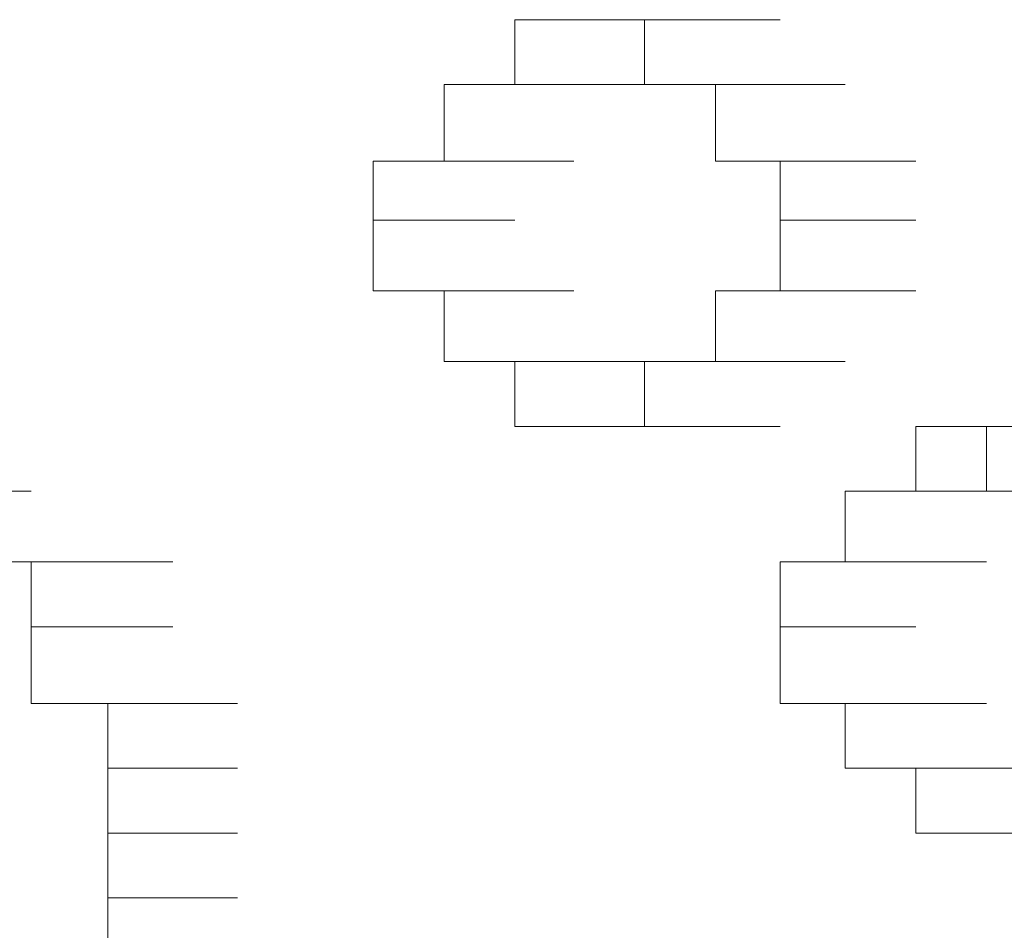
# Model space of a CAD drawing. Units: inches. Extents: x -989 to 1237, y -1343 to 248.
# Drawn here: x -821 to -820, y -642 to -641 of the extents above; entities that cross this region are included whole.
import ezdxf

# ---------------------------------------------------------------- set-up
doc = ezdxf.new("R2010")
doc.units = ezdxf.units.IN
doc.header["$MEASUREMENT"] = 0
doc.layers.add('图层 1', color=7, linetype='Continuous')

msp = doc.modelspace()

# ---------------------------------------------------------------- linework, layer by layer
at = {"layer": '图层 1', "lineweight": 0}
for points in [[(-820.6444, -640.7703), (-820.7313, -640.7703)], [(-820.7313, -640.7703), (-820.5401, -640.7703)], [(-820.7313, -640.7703), (-820.5401, -640.7703)], [(-820.7313, -640.7703), (-820.5401, -640.7703)], [(-820.7313, -640.7703), (-820.5401, -640.7703)], [(-820.7313, -640.7703), (-820.5401, -640.7703)], [(-820.7313, -640.7703), (-820.5401, -640.7703)], [(-820.7313, -640.7703), (-820.5401, -640.7703)], [(-820.7313, -640.7703), (-820.5401, -640.7703)], [(-820.7313, -640.7703), (-820.5401, -640.7703)], [(-820.7313, -640.7703), (-820.5401, -640.7703)], [(-820.7313, -640.7703), (-820.5401, -640.7703)], [(-820.7313, -640.7703), (-820.5401, -640.7703)], [(-820.7313, -640.7703), (-820.5401, -640.7703)], [(-820.7313, -640.7703), (-820.5401, -640.7703)], [(-820.7313, -640.7703), (-820.5401, -640.7703)], [(-820.7313, -640.7703), (-820.5401, -640.7703)], [(-820.7313, -640.7703), (-820.5401, -640.7703)], [(-820.7313, -640.7703), (-820.5401, -640.7703)], [(-820.7313, -640.7703), (-820.5401, -640.7703)], [(-820.7313, -640.7703), (-820.5401, -640.7703)], [(-820.7313, -640.7703), (-820.5401, -640.7703)], [(-820.7313, -640.7703), (-820.5401, -640.7703)], [(-820.7313, -640.7703), (-820.5401, -640.7703)], [(-820.7313, -640.7703), (-820.5401, -640.7703)], [(-820.7313, -640.7703), (-820.5401, -640.7703)], [(-820.7313, -640.7703), (-820.5401, -640.7703)], [(-820.7313, -640.7703), (-820.7313, -640.8659)], [(-820.5401, -640.7703), (-820.6444, -640.7703)], [(-820.6444, -640.7703), (-820.4358, -640.7703)], [(-820.6444, -640.7703), (-820.4358, -640.7703)], [(-820.6444, -640.7703), (-820.4358, -640.7703)], [(-820.6444, -640.7703), (-820.4358, -640.7703)], [(-820.6444, -640.7703), (-820.4358, -640.7703)], [(-820.6444, -640.7703), (-820.4358, -640.7703)], [(-820.6444, -640.7703), (-820.4358, -640.7703)], [(-820.6444, -640.7703), (-820.4358, -640.7703)], [(-820.6444, -640.7703), (-820.4358, -640.7703)], [(-820.6444, -640.7703), (-820.4358, -640.7703)], [(-820.6444, -640.7703), (-820.4358, -640.7703)], [(-820.6444, -640.7703), (-820.4358, -640.7703)], [(-820.6444, -640.7703), (-820.4358, -640.7703)], [(-820.6444, -640.7703), (-820.4358, -640.7703)], [(-820.6444, -640.7703), (-820.4358, -640.7703)], [(-820.6444, -640.7703), (-820.4358, -640.7703)], [(-820.6444, -640.7703), (-820.4358, -640.7703)], [(-820.6444, -640.7703), (-820.4358, -640.7703)], [(-820.6444, -640.7703), (-820.4358, -640.7703)], [(-820.6444, -640.7703), (-820.4358, -640.7703)], [(-820.6444, -640.7703), (-820.4358, -640.7703)], [(-820.6444, -640.7703), (-820.4358, -640.7703)], [(-820.6444, -640.7703), (-820.4358, -640.7703)], [(-820.6444, -640.7703), (-820.4358, -640.7703)], [(-820.6444, -640.7703), (-820.4358, -640.7703)], [(-820.6444, -640.7703), (-820.4358, -640.7703)], [(-820.6444, -640.7703), (-820.4358, -640.7703)], [(-820.6444, -640.7703), (-820.4358, -640.7703)], [(-820.6444, -640.7703), (-820.4358, -640.7703)], [(-820.6444, -640.7703), (-820.4358, -640.7703)], [(-820.5401, -640.8659), (-820.5401, -640.7703)], [(-820.5401, -640.7703), (-820.3402, -640.7703)], [(-820.5401, -640.7703), (-820.3402, -640.7703)], [(-820.5401, -640.7703), (-820.3402, -640.7703)], [(-820.5401, -640.7703), (-820.3402, -640.7703)], [(-820.5401, -640.7703), (-820.3402, -640.7703)], [(-820.5401, -640.7703), (-820.3402, -640.7703)], [(-820.5401, -640.7703), (-820.3402, -640.7703)], [(-820.5401, -640.7703), (-820.3402, -640.7703)], [(-820.5401, -640.7703), (-820.3402, -640.7703)], [(-820.5401, -640.7703), (-820.3402, -640.7703)], [(-820.5401, -640.7703), (-820.3402, -640.7703)], [(-820.5401, -640.7703), (-820.3402, -640.7703)], [(-820.5401, -640.7703), (-820.3402, -640.7703)], [(-820.5401, -640.7703), (-820.3402, -640.7703)], [(-820.5401, -640.7703), (-820.3402, -640.7703)], [(-820.5401, -640.7703), (-820.3402, -640.7703)], [(-820.5401, -640.7703), (-820.3402, -640.7703)], [(-820.5401, -640.7703), (-820.3402, -640.7703)], [(-820.5401, -640.7703), (-820.3402, -640.7703)], [(-820.5401, -640.7703), (-820.3402, -640.7703)], [(-820.5401, -640.7703), (-820.3402, -640.7703)], [(-820.5401, -640.7703), (-820.3402, -640.7703)], [(-820.5401, -640.7703), (-820.3402, -640.7703)], [(-820.7313, -640.8659), (-820.8356, -640.8659)], [(-820.8356, -640.8659), (-820.6444, -640.8659)], [(-820.8356, -640.8659), (-820.6444, -640.8659)], [(-820.8356, -640.8659), (-820.6444, -640.8659)], [(-820.8356, -640.8659), (-820.6444, -640.8659)], [(-820.8356, -640.8659), (-820.6444, -640.8659)], [(-820.8356, -640.8659), (-820.6444, -640.8659)], [(-820.8356, -640.8659), (-820.6444, -640.8659)], [(-820.8356, -640.8659), (-820.6444, -640.8659)], [(-820.8356, -640.8659), (-820.6444, -640.8659)], [(-820.8356, -640.8659), (-820.6444, -640.8659)], [(-820.8356, -640.8659), (-820.6444, -640.8659)], [(-820.8356, -640.8659), (-820.6444, -640.8659)], [(-820.8356, -640.8659), (-820.6444, -640.8659)], [(-820.8356, -640.8659), (-820.6444, -640.8659)], [(-820.8356, -640.8659), (-820.6444, -640.8659)], [(-820.8356, -640.8659), (-820.6444, -640.8659)], [(-820.8356, -640.8659), (-820.6444, -640.8659)], [(-820.8356, -640.8659), (-820.6444, -640.8659)], [(-820.8356, -640.8659), (-820.6444, -640.8659)], [(-820.8356, -640.8659), (-820.6444, -640.8659)], [(-820.8356, -640.8659), (-820.6444, -640.8659)], [(-820.8356, -640.8659), (-820.6444, -640.8659)], [(-820.8356, -640.8659), (-820.6444, -640.8659)], [(-820.8356, -640.8659), (-820.6444, -640.8659)], [(-820.8356, -640.8659), (-820.6444, -640.8659)], [(-820.8356, -640.8659), (-820.6444, -640.8659)], [(-820.8356, -640.8659), (-820.6444, -640.8659)], [(-820.8356, -640.8659), (-820.6444, -640.8659)], [(-820.8356, -640.8659), (-820.6444, -640.8659)], [(-820.8356, -640.8659), (-820.6444, -640.8659)], [(-820.8356, -640.8659), (-820.6444, -640.8659)], [(-820.8356, -640.8659), (-820.6444, -640.8659)], [(-820.8356, -640.8659), (-820.6444, -640.8659)], [(-820.8356, -640.8659), (-820.6444, -640.8659)], [(-820.8356, -640.8659), (-820.6444, -640.8659)], [(-820.8356, -640.8659), (-820.6444, -640.8659)], [(-820.8356, -640.8659), (-820.6444, -640.8659)], [(-820.8356, -640.8659), (-820.6444, -640.8659)], [(-820.8356, -640.8659), (-820.6444, -640.8659)], [(-820.8356, -640.8659), (-820.6444, -640.8659)], [(-820.8356, -640.8659), (-820.8356, -640.9788)], [(-820.7313, -640.8659), (-820.5401, -640.8659)], [(-820.7313, -640.8659), (-820.5401, -640.8659)], [(-820.7313, -640.8659), (-820.5401, -640.8659)], [(-820.7313, -640.8659), (-820.5401, -640.8659)], [(-820.7313, -640.8659), (-820.5401, -640.8659)], [(-820.7313, -640.8659), (-820.5401, -640.8659)], [(-820.7313, -640.8659), (-820.5401, -640.8659)], [(-820.4358, -640.8659), (-820.5401, -640.8659)], [(-820.5401, -640.8659), (-820.3402, -640.8659)], [(-820.5401, -640.8659), (-820.3402, -640.8659)], [(-820.5401, -640.8659), (-820.3402, -640.8659)], [(-820.5401, -640.8659), (-820.3402, -640.8659)], [(-820.5401, -640.8659), (-820.3402, -640.8659)], [(-820.5401, -640.8659), (-820.3402, -640.8659)], [(-820.5401, -640.8659), (-820.3402, -640.8659)], [(-820.5401, -640.8659), (-820.3402, -640.8659)], [(-820.5401, -640.8659), (-820.3402, -640.8659)], [(-820.5401, -640.8659), (-820.3402, -640.8659)], [(-820.5401, -640.8659), (-820.3402, -640.8659)], [(-820.4358, -640.9788), (-820.4358, -640.8659)], [(-820.4358, -640.8659), (-820.2446, -640.8659)], [(-820.4358, -640.8659), (-820.2446, -640.8659)], [(-820.4358, -640.8659), (-820.2446, -640.8659)], [(-820.4358, -640.8659), (-820.2446, -640.8659)], [(-820.4358, -640.8659), (-820.2446, -640.8659)], [(-820.4358, -640.8659), (-820.2446, -640.8659)], [(-820.4358, -640.8659), (-820.2446, -640.8659)], [(-820.4358, -640.8659), (-820.2446, -640.8659)], [(-820.4358, -640.8659), (-820.2446, -640.8659)], [(-820.4358, -640.8659), (-820.2446, -640.8659)], [(-820.4358, -640.8659), (-820.2446, -640.8659)], [(-820.4358, -640.8659), (-820.2446, -640.8659)], [(-820.4358, -640.8659), (-820.2446, -640.8659)], [(-820.4358, -640.8659), (-820.2446, -640.8659)], [(-820.4358, -640.8659), (-820.2446, -640.8659)], [(-820.4358, -640.8659), (-820.2446, -640.8659)], [(-820.4358, -640.8659), (-820.2446, -640.8659)], [(-820.4358, -640.8659), (-820.2446, -640.8659)], [(-820.4358, -640.8659), (-820.2446, -640.8659)], [(-820.4358, -640.8659), (-820.2446, -640.8659)], [(-820.4358, -640.8659), (-820.2446, -640.8659)], [(-820.4358, -640.8659), (-820.2446, -640.8659)], [(-820.4358, -640.8659), (-820.2446, -640.8659)], [(-820.4358, -640.8659), (-820.2446, -640.8659)], [(-820.4358, -640.8659), (-820.2446, -640.8659)], [(-820.4358, -640.8659), (-820.2446, -640.8659)], [(-820.4358, -640.8659), (-820.2446, -640.8659)], [(-820.4358, -640.8659), (-820.2446, -640.8659)], [(-820.4358, -640.8659), (-820.2446, -640.8659)], [(-820.4358, -640.8659), (-820.2446, -640.8659)], [(-820.4358, -640.8659), (-820.2446, -640.8659)], [(-820.4358, -640.8659), (-820.2446, -640.8659)], [(-820.4358, -640.8659), (-820.2446, -640.8659)], [(-820.4358, -640.8659), (-820.2446, -640.8659)], [(-820.4358, -640.8659), (-820.2446, -640.8659)], [(-820.4358, -640.8659), (-820.2446, -640.8659)], [(-820.8356, -640.9788), (-820.9399, -640.9788)], [(-820.9399, -640.9788), (-820.7313, -640.9788)], [(-820.9399, -640.9788), (-820.7313, -640.9788)], [(-820.9399, -640.9788), (-820.7313, -640.9788)], [(-820.9399, -640.9788), (-820.7313, -640.9788)], [(-820.9399, -640.9788), (-820.7313, -640.9788)], [(-820.9399, -640.9788), (-820.7313, -640.9788)], [(-820.9399, -640.9788), (-820.7313, -640.9788)], [(-820.9399, -640.9788), (-820.7313, -640.9788)], [(-820.9399, -640.9788), (-820.7313, -640.9788)], [(-820.9399, -640.9788), (-820.7313, -640.9788)], [(-820.9399, -640.9788), (-820.7313, -640.9788)], [(-820.9399, -640.9788), (-820.7313, -640.9788)], [(-820.9399, -640.9788), (-820.7313, -640.9788)], [(-820.9399, -640.9788), (-820.7313, -640.9788)], [(-820.9399, -640.9788), (-820.7313, -640.9788)], [(-820.9399, -640.9788), (-820.7313, -640.9788)], [(-820.9399, -640.9788), (-820.7313, -640.9788)], [(-820.9399, -640.9788), (-820.7313, -640.9788)], [(-820.9399, -640.9788), (-820.7313, -640.9788)], [(-820.9399, -640.9788), (-820.7313, -640.9788)], [(-820.9399, -640.9788), (-820.7313, -640.9788)], [(-820.9399, -640.9788), (-820.7313, -640.9788)], [(-820.9399, -640.9788), (-820.7313, -640.9788)], [(-820.9399, -640.9788), (-820.7313, -640.9788)], [(-820.9399, -640.9788), (-820.9399, -641.0657)], [(-820.8356, -640.9788), (-820.6444, -640.9788)], [(-820.8356, -640.9788), (-820.6444, -640.9788)], [(-820.8356, -640.9788), (-820.6444, -640.9788)], [(-820.8356, -640.9788), (-820.6444, -640.9788)], [(-820.8356, -640.9788), (-820.6444, -640.9788)], [(-820.8356, -640.9788), (-820.6444, -640.9788)], [(-820.8356, -640.9788), (-820.6444, -640.9788)], [(-820.8356, -640.9788), (-820.6444, -640.9788)], [(-820.8356, -640.9788), (-820.6444, -640.9788)], [(-820.3402, -640.9788), (-820.4358, -640.9788)], [(-820.4358, -640.9788), (-820.2446, -640.9788)], [(-820.4358, -640.9788), (-820.2446, -640.9788)], [(-820.4358, -640.9788), (-820.2446, -640.9788)], [(-820.4358, -640.9788), (-820.2446, -640.9788)], [(-820.4358, -640.9788), (-820.2446, -640.9788)], [(-820.4358, -640.9788), (-820.2446, -640.9788)], [(-820.4358, -640.9788), (-820.2446, -640.9788)], [(-820.4358, -640.9788), (-820.2446, -640.9788)], [(-820.4358, -640.9788), (-820.2446, -640.9788)], [(-820.4358, -640.9788), (-820.2446, -640.9788)], [(-820.4358, -640.9788), (-820.2446, -640.9788)], [(-820.4358, -640.9788), (-820.2446, -640.9788)], [(-820.4358, -640.9788), (-820.2446, -640.9788)], [(-820.4358, -640.9788), (-820.2446, -640.9788)], [(-820.4358, -640.9788), (-820.2446, -640.9788)], [(-820.4358, -640.9788), (-820.2446, -640.9788)], [(-820.4358, -640.9788), (-820.2446, -640.9788)], [(-820.3402, -641.0657), (-820.3402, -640.9788)], [(-820.3402, -640.9788), (-820.1403, -640.9788)], [(-820.3402, -640.9788), (-820.1403, -640.9788)], [(-820.3402, -640.9788), (-820.1403, -640.9788)], [(-820.3402, -640.9788), (-820.1403, -640.9788)], [(-820.3402, -640.9788), (-820.1403, -640.9788)], [(-820.3402, -640.9788), (-820.1403, -640.9788)], [(-820.3402, -640.9788), (-820.1403, -640.9788)], [(-820.3402, -640.9788), (-820.1403, -640.9788)], [(-820.3402, -640.9788), (-820.1403, -640.9788)], [(-820.3402, -640.9788), (-820.1403, -640.9788)], [(-820.3402, -640.9788), (-820.1403, -640.9788)], [(-820.3402, -640.9788), (-820.1403, -640.9788)], [(-820.3402, -640.9788), (-820.1403, -640.9788)], [(-820.3402, -640.9788), (-820.1403, -640.9788)], [(-820.3402, -640.9788), (-820.1403, -640.9788)], [(-820.3402, -640.9788), (-820.1403, -640.9788)], [(-820.9399, -641.0657), (-820.7313, -641.0657)], [(-820.9399, -641.0657), (-820.7313, -641.0657)], [(-820.9399, -641.0657), (-820.7313, -641.0657)], [(-820.9399, -641.0657), (-820.7313, -641.0657)], [(-820.9399, -641.0657), (-820.7313, -641.0657)], [(-820.9399, -641.0657), (-820.7313, -641.0657)], [(-820.9399, -641.0657), (-820.7313, -641.0657)], [(-820.9399, -641.0657), (-820.7313, -641.0657)], [(-820.9399, -641.0657), (-820.7313, -641.0657)], [(-820.9399, -641.0657), (-820.7313, -641.0657)], [(-820.9399, -641.0657), (-820.7313, -641.0657)], [(-820.9399, -641.0657), (-820.7313, -641.0657)], [(-820.9399, -641.0657), (-820.7313, -641.0657)], [(-820.9399, -641.0657), (-820.7313, -641.0657)], [(-820.9399, -641.0657), (-820.7313, -641.0657)], [(-820.9399, -641.0657), (-820.7313, -641.0657)], [(-820.9399, -641.0657), (-820.7313, -641.0657)], [(-820.9399, -641.0657), (-820.7313, -641.0657)], [(-820.9399, -641.0657), (-820.7313, -641.0657)], [(-820.9399, -641.0657), (-820.7313, -641.0657)], [(-820.9399, -641.0657), (-820.7313, -641.0657)], [(-820.9399, -641.0657), (-820.7313, -641.0657)], [(-820.9399, -641.0657), (-820.7313, -641.0657)], [(-820.9399, -641.0657), (-820.7313, -641.0657)], [(-820.9399, -641.0657), (-820.7313, -641.0657)], [(-820.9399, -641.0657), (-820.7313, -641.0657)], [(-820.9399, -641.0657), (-820.7313, -641.0657)], [(-820.9399, -641.0657), (-820.7313, -641.0657)], [(-820.9399, -641.0657), (-820.7313, -641.0657)], [(-820.9399, -641.0657), (-820.7313, -641.0657)], [(-820.9399, -641.0657), (-820.9399, -641.17)], [(-820.3402, -641.17), (-820.3402, -641.0657)], [(-820.3402, -641.0657), (-820.1403, -641.0657)], [(-820.3402, -641.0657), (-820.1403, -641.0657)], [(-820.3402, -641.0657), (-820.1403, -641.0657)], [(-820.3402, -641.0657), (-820.1403, -641.0657)], [(-820.3402, -641.0657), (-820.1403, -641.0657)], [(-820.3402, -641.0657), (-820.1403, -641.0657)], [(-820.3402, -641.0657), (-820.1403, -641.0657)], [(-820.3402, -641.0657), (-820.1403, -641.0657)], [(-820.3402, -641.0657), (-820.1403, -641.0657)], [(-820.3402, -641.0657), (-820.1403, -641.0657)], [(-820.3402, -641.0657), (-820.1403, -641.0657)], [(-820.3402, -641.0657), (-820.1403, -641.0657)], [(-820.3402, -641.0657), (-820.1403, -641.0657)], [(-820.3402, -641.0657), (-820.1403, -641.0657)], [(-820.3402, -641.0657), (-820.1403, -641.0657)], [(-820.3402, -641.0657), (-820.1403, -641.0657)], [(-820.3402, -641.0657), (-820.1403, -641.0657)], [(-820.3402, -641.0657), (-820.1403, -641.0657)], [(-820.3402, -641.0657), (-820.1403, -641.0657)], [(-820.3402, -641.0657), (-820.1403, -641.0657)], [(-820.3402, -641.0657), (-820.1403, -641.0657)], [(-820.3402, -641.0657), (-820.1403, -641.0657)], [(-820.3402, -641.0657), (-820.1403, -641.0657)], [(-820.3402, -641.0657), (-820.1403, -641.0657)], [(-820.3402, -641.0657), (-820.1403, -641.0657)], [(-820.3402, -641.0657), (-820.1403, -641.0657)], [(-820.3402, -641.0657), (-820.1403, -641.0657)], [(-820.3402, -641.0657), (-820.1403, -641.0657)], [(-820.3402, -641.0657), (-820.1403, -641.0657)], [(-820.3402, -641.0657), (-820.1403, -641.0657)], [(-820.9399, -641.17), (-820.7313, -641.17)], [(-820.9399, -641.17), (-820.7313, -641.17)], [(-820.9399, -641.17), (-820.7313, -641.17)], [(-820.9399, -641.17), (-820.7313, -641.17)], [(-820.9399, -641.17), (-820.7313, -641.17)], [(-820.9399, -641.17), (-820.7313, -641.17)], [(-820.9399, -641.17), (-820.7313, -641.17)], [(-820.9399, -641.17), (-820.7313, -641.17)], [(-820.9399, -641.17), (-820.7313, -641.17)], [(-820.9399, -641.17), (-820.7313, -641.17)], [(-820.9399, -641.17), (-820.7313, -641.17)], [(-820.9399, -641.17), (-820.7313, -641.17)], [(-820.9399, -641.17), (-820.7313, -641.17)], [(-820.9399, -641.17), (-820.7313, -641.17)], [(-820.9399, -641.17), (-820.7313, -641.17)], [(-820.9399, -641.17), (-820.7313, -641.17)], [(-820.9399, -641.17), (-820.7313, -641.17)], [(-820.9399, -641.17), (-820.8356, -641.17)], [(-820.8356, -641.17), (-820.6444, -641.17)], [(-820.8356, -641.17), (-820.6444, -641.17)], [(-820.8356, -641.17), (-820.6444, -641.17)], [(-820.8356, -641.17), (-820.6444, -641.17)], [(-820.8356, -641.17), (-820.6444, -641.17)], [(-820.8356, -641.17), (-820.6444, -641.17)], [(-820.8356, -641.17), (-820.6444, -641.17)], [(-820.8356, -641.17), (-820.6444, -641.17)], [(-820.8356, -641.17), (-820.6444, -641.17)], [(-820.8356, -641.17), (-820.6444, -641.17)], [(-820.8356, -641.17), (-820.6444, -641.17)], [(-820.8356, -641.17), (-820.6444, -641.17)], [(-820.8356, -641.17), (-820.6444, -641.17)], [(-820.8356, -641.17), (-820.6444, -641.17)], [(-820.8356, -641.17), (-820.6444, -641.17)], [(-820.8356, -641.17), (-820.6444, -641.17)], [(-820.8356, -641.17), (-820.6444, -641.17)], [(-820.8356, -641.17), (-820.8356, -641.2743)], [(-820.4358, -641.2743), (-820.4358, -641.17)], [(-820.4358, -641.17), (-820.2446, -641.17)], [(-820.4358, -641.17), (-820.2446, -641.17)], [(-820.4358, -641.17), (-820.2446, -641.17)], [(-820.4358, -641.17), (-820.2446, -641.17)], [(-820.4358, -641.17), (-820.2446, -641.17)], [(-820.4358, -641.17), (-820.2446, -641.17)], [(-820.4358, -641.17), (-820.2446, -641.17)], [(-820.4358, -641.17), (-820.2446, -641.17)], [(-820.4358, -641.17), (-820.2446, -641.17)], [(-820.4358, -641.17), (-820.2446, -641.17)], [(-820.4358, -641.17), (-820.2446, -641.17)], [(-820.4358, -641.17), (-820.2446, -641.17)], [(-820.4358, -641.17), (-820.2446, -641.17)], [(-820.4358, -641.17), (-820.2446, -641.17)], [(-820.4358, -641.17), (-820.2446, -641.17)], [(-820.4358, -641.17), (-820.2446, -641.17)], [(-820.4358, -641.17), (-820.2446, -641.17)], [(-820.4358, -641.17), (-820.2446, -641.17)], [(-820.4358, -641.17), (-820.2446, -641.17)], [(-820.4358, -641.17), (-820.2446, -641.17)], [(-820.4358, -641.17), (-820.2446, -641.17)], [(-820.4358, -641.17), (-820.2446, -641.17)], [(-820.4358, -641.17), (-820.2446, -641.17)], [(-820.4358, -641.17), (-820.2446, -641.17)], [(-820.4358, -641.17), (-820.3402, -641.17)], [(-820.3402, -641.17), (-820.1403, -641.17)], [(-820.3402, -641.17), (-820.1403, -641.17)], [(-820.3402, -641.17), (-820.1403, -641.17)], [(-820.3402, -641.17), (-820.1403, -641.17)], [(-820.3402, -641.17), (-820.1403, -641.17)], [(-820.3402, -641.17), (-820.1403, -641.17)], [(-820.3402, -641.17), (-820.1403, -641.17)], [(-820.3402, -641.17), (-820.1403, -641.17)], [(-820.3402, -641.17), (-820.1403, -641.17)], [(-820.3402, -641.17), (-820.1403, -641.17)], [(-820.8356, -641.2743), (-820.6444, -641.2743)], [(-820.8356, -641.2743), (-820.6444, -641.2743)], [(-820.8356, -641.2743), (-820.6444, -641.2743)], [(-820.8356, -641.2743), (-820.6444, -641.2743)], [(-820.8356, -641.2743), (-820.6444, -641.2743)], [(-820.8356, -641.2743), (-820.6444, -641.2743)], [(-820.8356, -641.2743), (-820.6444, -641.2743)], [(-820.8356, -641.2743), (-820.6444, -641.2743)], [(-820.8356, -641.2743), (-820.6444, -641.2743)], [(-820.8356, -641.2743), (-820.6444, -641.2743)], [(-820.8356, -641.2743), (-820.6444, -641.2743)], [(-820.8356, -641.2743), (-820.6444, -641.2743)], [(-820.8356, -641.2743), (-820.6444, -641.2743)], [(-820.8356, -641.2743), (-820.6444, -641.2743)], [(-820.8356, -641.2743), (-820.6444, -641.2743)], [(-820.8356, -641.2743), (-820.6444, -641.2743)], [(-820.8356, -641.2743), (-820.6444, -641.2743)], [(-820.8356, -641.2743), (-820.6444, -641.2743)], [(-820.8356, -641.2743), (-820.6444, -641.2743)], [(-820.8356, -641.2743), (-820.6444, -641.2743)], [(-820.8356, -641.2743), (-820.6444, -641.2743)], [(-820.8356, -641.2743), (-820.6444, -641.2743)], [(-820.8356, -641.2743), (-820.6444, -641.2743)], [(-820.8356, -641.2743), (-820.6444, -641.2743)], [(-820.8356, -641.2743), (-820.6444, -641.2743)], [(-820.8356, -641.2743), (-820.6444, -641.2743)], [(-820.8356, -641.2743), (-820.6444, -641.2743)], [(-820.8356, -641.2743), (-820.6444, -641.2743)], [(-820.8356, -641.2743), (-820.6444, -641.2743)], [(-820.8356, -641.2743), (-820.6444, -641.2743)], [(-820.8356, -641.2743), (-820.6444, -641.2743)], [(-820.8356, -641.2743), (-820.6444, -641.2743)], [(-820.8356, -641.2743), (-820.7313, -641.2743)], [(-820.7313, -641.2743), (-820.5401, -641.2743)], [(-820.7313, -641.2743), (-820.5401, -641.2743)], [(-820.7313, -641.2743), (-820.5401, -641.2743)], [(-820.7313, -641.2743), (-820.5401, -641.2743)], [(-820.7313, -641.2743), (-820.5401, -641.2743)], [(-820.7313, -641.2743), (-820.5401, -641.2743)], [(-820.7313, -641.2743), (-820.5401, -641.2743)], [(-820.7313, -641.2743), (-820.5401, -641.2743)], [(-820.7313, -641.2743), (-820.5401, -641.2743)], [(-820.7313, -641.2743), (-820.5401, -641.2743)], [(-820.7313, -641.2743), (-820.5401, -641.2743)], [(-820.7313, -641.2743), (-820.5401, -641.2743)], [(-820.7313, -641.2743), (-820.5401, -641.2743)], [(-820.7313, -641.2743), (-820.5401, -641.2743)], [(-820.7313, -641.2743), (-820.5401, -641.2743)], [(-820.7313, -641.2743), (-820.5401, -641.2743)], [(-820.7313, -641.2743), (-820.5401, -641.2743)], [(-820.7313, -641.2743), (-820.5401, -641.2743)], [(-820.7313, -641.2743), (-820.5401, -641.2743)], [(-820.7313, -641.2743), (-820.5401, -641.2743)], [(-820.7313, -641.2743), (-820.5401, -641.2743)], [(-820.7313, -641.2743), (-820.5401, -641.2743)], [(-820.7313, -641.2743), (-820.5401, -641.2743)], [(-820.7313, -641.2743), (-820.5401, -641.2743)], [(-820.7313, -641.2743), (-820.7313, -641.3699)], [(-820.5401, -641.3699), (-820.5401, -641.2743)], [(-820.5401, -641.2743), (-820.3402, -641.2743)], [(-820.5401, -641.2743), (-820.3402, -641.2743)], [(-820.5401, -641.2743), (-820.3402, -641.2743)], [(-820.5401, -641.2743), (-820.3402, -641.2743)], [(-820.5401, -641.2743), (-820.3402, -641.2743)], [(-820.5401, -641.2743), (-820.3402, -641.2743)], [(-820.5401, -641.2743), (-820.3402, -641.2743)], [(-820.5401, -641.2743), (-820.3402, -641.2743)], [(-820.5401, -641.2743), (-820.3402, -641.2743)], [(-820.5401, -641.2743), (-820.3402, -641.2743)], [(-820.5401, -641.2743), (-820.3402, -641.2743)], [(-820.5401, -641.2743), (-820.3402, -641.2743)], [(-820.5401, -641.2743), (-820.3402, -641.2743)], [(-820.5401, -641.2743), (-820.3402, -641.2743)], [(-820.5401, -641.2743), (-820.3402, -641.2743)], [(-820.5401, -641.2743), (-820.3402, -641.2743)], [(-820.5401, -641.2743), (-820.3402, -641.2743)], [(-820.5401, -641.2743), (-820.3402, -641.2743)], [(-820.5401, -641.2743), (-820.3402, -641.2743)], [(-820.5401, -641.2743), (-820.3402, -641.2743)], [(-820.5401, -641.2743), (-820.3402, -641.2743)], [(-820.5401, -641.2743), (-820.3402, -641.2743)], [(-820.5401, -641.2743), (-820.3402, -641.2743)], [(-820.5401, -641.2743), (-820.3402, -641.2743)], [(-820.5401, -641.2743), (-820.3402, -641.2743)], [(-820.5401, -641.2743), (-820.3402, -641.2743)], [(-820.5401, -641.2743), (-820.3402, -641.2743)], [(-820.5401, -641.2743), (-820.4358, -641.2743)], [(-820.4358, -641.2743), (-820.2446, -641.2743)], [(-820.4358, -641.2743), (-820.2446, -641.2743)], [(-820.4358, -641.2743), (-820.2446, -641.2743)], [(-820.4358, -641.2743), (-820.2446, -641.2743)], [(-820.4358, -641.2743), (-820.2446, -641.2743)], [(-820.4358, -641.2743), (-820.2446, -641.2743)], [(-820.4358, -641.2743), (-820.2446, -641.2743)], [(-820.4358, -641.2743), (-820.2446, -641.2743)], [(-820.4358, -641.2743), (-820.2446, -641.2743)], [(-820.4358, -641.2743), (-820.2446, -641.2743)], [(-820.4358, -641.2743), (-820.2446, -641.2743)], [(-820.4358, -641.2743), (-820.2446, -641.2743)], [(-820.4358, -641.2743), (-820.2446, -641.2743)], [(-820.4358, -641.2743), (-820.2446, -641.2743)], [(-820.4358, -641.2743), (-820.2446, -641.2743)], [(-820.4358, -641.2743), (-820.2446, -641.2743)], [(-820.4358, -641.2743), (-820.2446, -641.2743)], [(-820.4358, -641.2743), (-820.2446, -641.2743)], [(-820.4358, -641.2743), (-820.2446, -641.2743)], [(-820.4358, -641.2743), (-820.2446, -641.2743)], [(-820.4358, -641.2743), (-820.2446, -641.2743)], [(-820.4358, -641.2743), (-820.2446, -641.2743)], [(-820.4358, -641.2743), (-820.2446, -641.2743)], [(-820.4358, -641.2743), (-820.2446, -641.2743)], [(-820.4358, -641.2743), (-820.2446, -641.2743)], [(-820.4358, -641.2743), (-820.2446, -641.2743)], [(-820.4358, -641.2743), (-820.2446, -641.2743)], [(-820.4358, -641.2743), (-820.2446, -641.2743)], [(-820.4358, -641.2743), (-820.2446, -641.2743)], [(-820.7313, -641.3699), (-820.5401, -641.3699)], [(-820.7313, -641.3699), (-820.5401, -641.3699)], [(-820.7313, -641.3699), (-820.5401, -641.3699)], [(-820.7313, -641.3699), (-820.5401, -641.3699)], [(-820.7313, -641.3699), (-820.5401, -641.3699)], [(-820.7313, -641.3699), (-820.5401, -641.3699)], [(-820.7313, -641.3699), (-820.5401, -641.3699)], [(-820.7313, -641.3699), (-820.5401, -641.3699)], [(-820.7313, -641.3699), (-820.5401, -641.3699)], [(-820.7313, -641.3699), (-820.6444, -641.3699)], [(-820.6444, -641.3699), (-820.4358, -641.3699)], [(-820.6444, -641.3699), (-820.4358, -641.3699)], [(-820.6444, -641.3699), (-820.4358, -641.3699)], [(-820.6444, -641.3699), (-820.4358, -641.3699)], [(-820.6444, -641.3699), (-820.4358, -641.3699)], [(-820.6444, -641.3699), (-820.4358, -641.3699)], [(-820.6444, -641.3699), (-820.4358, -641.3699)], [(-820.6444, -641.3699), (-820.4358, -641.3699)], [(-820.6444, -641.3699), (-820.4358, -641.3699)], [(-820.6444, -641.3699), (-820.4358, -641.3699)], [(-820.6444, -641.3699), (-820.4358, -641.3699)], [(-820.6444, -641.3699), (-820.4358, -641.3699)], [(-820.6444, -641.3699), (-820.4358, -641.3699)], [(-820.6444, -641.3699), (-820.4358, -641.3699)], [(-820.6444, -641.3699), (-820.4358, -641.3699)], [(-820.6444, -641.3699), (-820.4358, -641.3699)], [(-820.6444, -641.3699), (-820.4358, -641.3699)], [(-820.6444, -641.3699), (-820.4358, -641.3699)], [(-820.6444, -641.3699), (-820.4358, -641.3699)], [(-820.6444, -641.3699), (-820.4358, -641.3699)], [(-820.6444, -641.3699), (-820.4358, -641.3699)], [(-820.6444, -641.3699), (-820.4358, -641.3699)], [(-820.6444, -641.3699), (-820.4358, -641.3699)], [(-820.6444, -641.3699), (-820.4358, -641.3699)], [(-820.6444, -641.3699), (-820.4358, -641.3699)], [(-820.6444, -641.3699), (-820.4358, -641.3699)], [(-820.6444, -641.3699), (-820.5401, -641.3699)], [(-820.6444, -641.3699), (-820.4358, -641.3699)], [(-820.6444, -641.3699), (-820.4358, -641.3699)], [(-820.6444, -641.3699), (-820.4358, -641.3699)], [(-820.6444, -641.3699), (-820.4358, -641.3699)], [(-820.6444, -641.3699), (-820.4358, -641.3699)], [(-820.6444, -641.3699), (-820.4358, -641.3699)], [(-820.6444, -641.3699), (-820.4358, -641.3699)], [(-820.6444, -641.3699), (-820.4358, -641.3699)], [(-820.6444, -641.3699), (-820.4358, -641.3699)], [(-820.6444, -641.3699), (-820.4358, -641.3699)], [(-820.6444, -641.3699), (-820.4358, -641.3699)], [(-820.6444, -641.3699), (-820.4358, -641.3699)], [(-820.6444, -641.3699), (-820.4358, -641.3699)], [(-820.6444, -641.3699), (-820.4358, -641.3699)], [(-820.6444, -641.3699), (-820.4358, -641.3699)], [(-820.6444, -641.3699), (-820.4358, -641.3699)], [(-820.6444, -641.3699), (-820.4358, -641.3699)], [(-820.6444, -641.3699), (-820.4358, -641.3699)], [(-820.6444, -641.3699), (-820.4358, -641.3699)], [(-820.6444, -641.3699), (-820.4358, -641.3699)], [(-820.6444, -641.3699), (-820.4358, -641.3699)], [(-820.6444, -641.3699), (-820.4358, -641.3699)], [(-820.6444, -641.3699), (-820.4358, -641.3699)], [(-820.5401, -641.3699), (-820.3402, -641.3699)], [(-820.5401, -641.3699), (-820.3402, -641.3699)], [(-820.5401, -641.3699), (-820.3402, -641.3699)], [(-820.5401, -641.3699), (-820.3402, -641.3699)], [(-820.5401, -641.3699), (-820.3402, -641.3699)], [(-820.5401, -641.3699), (-820.3402, -641.3699)], [(-820.0361, -641.3699), (-820.1403, -641.3699)], [(-820.1403, -641.3699), (-819.9492, -641.3699)], [(-820.1403, -641.3699), (-819.9492, -641.3699)], [(-820.1403, -641.3699), (-819.9492, -641.3699)], [(-820.1403, -641.3699), (-819.9492, -641.3699)], [(-820.1403, -641.3699), (-819.9492, -641.3699)], [(-820.1403, -641.3699), (-820.1403, -641.4655)], [(-820.0361, -641.4655), (-820.0361, -641.3699)], [(-820.0361, -641.3699), (-819.8449, -641.3699)], [(-820.0361, -641.3699), (-819.8449, -641.3699)], [(-820.0361, -641.3699), (-819.8449, -641.3699)], [(-820.0361, -641.3699), (-819.8449, -641.3699)], [(-820.0361, -641.3699), (-819.8449, -641.3699)], [(-820.0361, -641.3699), (-819.8449, -641.3699)], [(-820.0361, -641.3699), (-819.8449, -641.3699)], [(-820.0361, -641.3699), (-819.8449, -641.3699)], [(-820.0361, -641.3699), (-819.8449, -641.3699)], [(-820.0361, -641.3699), (-819.8449, -641.3699)], [(-820.0361, -641.3699), (-819.8449, -641.3699)], [(-820.0361, -641.3699), (-819.8449, -641.3699)], [(-820.0361, -641.3699), (-819.8449, -641.3699)], [(-820.0361, -641.3699), (-819.8449, -641.3699)], [(-820.0361, -641.3699), (-819.8449, -641.3699)], [(-820.0361, -641.3699), (-819.8449, -641.3699)], [(-820.0361, -641.3699), (-819.8449, -641.3699)], [(-820.0361, -641.3699), (-819.8449, -641.3699)], [(-820.0361, -641.3699), (-819.8449, -641.3699)], [(-820.0361, -641.3699), (-819.8449, -641.3699)], [(-820.0361, -641.3699), (-819.8449, -641.3699)], [(-820.0361, -641.3699), (-819.8449, -641.3699)], [(-820.0361, -641.3699), (-819.8449, -641.3699)], [(-820.0361, -641.3699), (-819.8449, -641.3699)], [(-820.0361, -641.3699), (-819.8449, -641.3699)], [(-820.0361, -641.3699), (-819.8449, -641.3699)], [(-820.0361, -641.3699), (-819.8449, -641.3699)], [(-820.0361, -641.3699), (-819.8449, -641.3699)], [(-820.0361, -641.3699), (-819.8449, -641.3699)], [(-821.6352, -641.4655), (-821.444, -641.4655)], [(-821.6352, -641.4655), (-821.444, -641.4655)], [(-821.6352, -641.4655), (-821.444, -641.4655)], [(-821.6352, -641.4655), (-821.444, -641.4655)], [(-821.6352, -641.4655), (-821.444, -641.4655)], [(-821.6352, -641.4655), (-821.444, -641.4655)], [(-821.6352, -641.4655), (-821.444, -641.4655)], [(-821.6352, -641.4655), (-821.444, -641.4655)], [(-821.6352, -641.4655), (-821.444, -641.4655)], [(-821.6352, -641.4655), (-821.444, -641.4655)], [(-821.6352, -641.4655), (-821.444, -641.4655)], [(-821.6352, -641.4655), (-821.444, -641.4655)], [(-821.6352, -641.4655), (-821.444, -641.4655)], [(-820.1403, -641.4655), (-820.2446, -641.4655)], [(-820.2446, -641.4655), (-820.0361, -641.4655)], [(-820.2446, -641.4655), (-820.0361, -641.4655)], [(-820.2446, -641.4655), (-820.0361, -641.4655)], [(-820.2446, -641.4655), (-820.0361, -641.4655)], [(-820.2446, -641.4655), (-820.0361, -641.4655)], [(-820.2446, -641.4655), (-820.0361, -641.4655)], [(-820.2446, -641.4655), (-820.0361, -641.4655)], [(-820.2446, -641.4655), (-820.0361, -641.4655)], [(-820.2446, -641.4655), (-820.0361, -641.4655)], [(-820.2446, -641.4655), (-820.0361, -641.4655)], [(-820.2446, -641.4655), (-820.0361, -641.4655)], [(-820.2446, -641.4655), (-820.0361, -641.4655)], [(-820.2446, -641.4655), (-820.0361, -641.4655)], [(-820.2446, -641.4655), (-820.0361, -641.4655)], [(-820.2446, -641.4655), (-820.0361, -641.4655)], [(-820.2446, -641.4655), (-820.0361, -641.4655)], [(-820.2446, -641.4655), (-820.0361, -641.4655)], [(-820.2446, -641.4655), (-820.0361, -641.4655)], [(-820.2446, -641.4655), (-820.0361, -641.4655)], [(-820.2446, -641.4655), (-820.0361, -641.4655)], [(-820.2446, -641.4655), (-820.0361, -641.4655)], [(-820.2446, -641.4655), (-820.0361, -641.4655)], [(-820.2446, -641.4655), (-820.0361, -641.4655)], [(-820.2446, -641.4655), (-820.0361, -641.4655)], [(-820.2446, -641.4655), (-820.0361, -641.4655)], [(-820.2446, -641.4655), (-820.0361, -641.4655)], [(-820.2446, -641.4655), (-820.0361, -641.4655)], [(-820.2446, -641.4655), (-820.0361, -641.4655)], [(-820.2446, -641.4655), (-820.0361, -641.4655)], [(-820.2446, -641.4655), (-820.0361, -641.4655)], [(-820.2446, -641.4655), (-820.0361, -641.4655)], [(-820.2446, -641.4655), (-820.0361, -641.4655)], [(-820.2446, -641.4655), (-820.0361, -641.4655)], [(-820.2446, -641.4655), (-820.2446, -641.5698)], [(-820.1403, -641.4655), (-819.9492, -641.4655)], [(-820.1403, -641.4655), (-819.9492, -641.4655)], [(-820.1403, -641.4655), (-819.9492, -641.4655)], [(-820.1403, -641.4655), (-819.9492, -641.4655)], [(-820.1403, -641.4655), (-819.9492, -641.4655)], [(-820.1403, -641.4655), (-819.9492, -641.4655)], [(-820.1403, -641.4655), (-819.9492, -641.4655)], [(-820.1403, -641.4655), (-819.9492, -641.4655)], [(-820.1403, -641.4655), (-819.9492, -641.4655)], [(-820.1403, -641.4655), (-819.9492, -641.4655)], [(-820.1403, -641.4655), (-819.9492, -641.4655)], [(-820.1403, -641.4655), (-819.9492, -641.4655)], [(-820.1403, -641.4655), (-819.9492, -641.4655)], [(-820.1403, -641.4655), (-819.9492, -641.4655)], [(-820.1403, -641.4655), (-819.9492, -641.4655)], [(-820.1403, -641.4655), (-819.9492, -641.4655)], [(-820.1403, -641.4655), (-819.9492, -641.4655)], [(-820.1403, -641.4655), (-819.9492, -641.4655)], [(-820.1403, -641.4655), (-819.9492, -641.4655)], [(-820.1403, -641.4655), (-819.9492, -641.4655)], [(-820.1403, -641.4655), (-819.9492, -641.4655)], [(-820.1403, -641.4655), (-819.9492, -641.4655)], [(-820.1403, -641.4655), (-819.9492, -641.4655)], [(-820.1403, -641.4655), (-819.9492, -641.4655)], [(-820.1403, -641.4655), (-819.9492, -641.4655)], [(-820.1403, -641.4655), (-819.9492, -641.4655)], [(-820.1403, -641.4655), (-819.9492, -641.4655)], [(-820.1403, -641.4655), (-819.9492, -641.4655)], [(-819.9492, -641.4655), (-820.0361, -641.4655)], [(-821.444, -641.5698), (-821.5309, -641.5698)], [(-821.5309, -641.5698), (-821.331, -641.5698)], [(-821.5309, -641.5698), (-821.331, -641.5698)], [(-821.5309, -641.5698), (-821.331, -641.5698)], [(-821.5309, -641.5698), (-821.331, -641.5698)], [(-821.5309, -641.5698), (-821.331, -641.5698)], [(-821.5309, -641.5698), (-821.331, -641.5698)], [(-821.5309, -641.5698), (-821.331, -641.5698)], [(-821.5309, -641.5698), (-821.331, -641.5698)], [(-821.5309, -641.5698), (-821.331, -641.5698)], [(-821.5309, -641.5698), (-821.331, -641.5698)], [(-821.5309, -641.5698), (-821.331, -641.5698)], [(-821.5309, -641.5698), (-821.331, -641.5698)], [(-821.5309, -641.5698), (-821.331, -641.5698)], [(-821.5309, -641.5698), (-821.331, -641.5698)], [(-821.444, -641.6654), (-821.444, -641.5698)], [(-821.444, -641.5698), (-821.2354, -641.5698)], [(-820.2446, -641.5698), (-820.3402, -641.5698)], [(-820.3402, -641.5698), (-820.1403, -641.5698)], [(-820.3402, -641.5698), (-820.1403, -641.5698)], [(-820.3402, -641.5698), (-820.1403, -641.5698)], [(-820.3402, -641.5698), (-820.1403, -641.5698)], [(-820.3402, -641.5698), (-820.1403, -641.5698)], [(-820.3402, -641.5698), (-820.1403, -641.5698)], [(-820.3402, -641.5698), (-820.1403, -641.5698)], [(-820.3402, -641.5698), (-820.1403, -641.5698)], [(-820.3402, -641.5698), (-820.1403, -641.5698)], [(-820.3402, -641.5698), (-820.1403, -641.5698)], [(-820.3402, -641.5698), (-820.1403, -641.5698)], [(-820.3402, -641.5698), (-820.1403, -641.5698)], [(-820.3402, -641.5698), (-820.1403, -641.5698)], [(-820.3402, -641.5698), (-820.1403, -641.5698)], [(-820.3402, -641.5698), (-820.1403, -641.5698)], [(-820.3402, -641.5698), (-820.1403, -641.5698)], [(-820.3402, -641.5698), (-820.1403, -641.5698)], [(-820.3402, -641.5698), (-820.1403, -641.5698)], [(-820.3402, -641.5698), (-820.1403, -641.5698)], [(-820.3402, -641.5698), (-820.1403, -641.5698)], [(-820.3402, -641.5698), (-820.3402, -641.6654)], [(-820.2446, -641.5698), (-820.0361, -641.5698)], [(-820.2446, -641.5698), (-820.0361, -641.5698)], [(-820.2446, -641.5698), (-820.0361, -641.5698)], [(-820.2446, -641.5698), (-820.0361, -641.5698)], [(-820.2446, -641.5698), (-820.0361, -641.5698)], [(-820.2446, -641.5698), (-820.0361, -641.5698)], [(-820.2446, -641.5698), (-820.0361, -641.5698)], [(-820.2446, -641.5698), (-820.0361, -641.5698)], [(-820.2446, -641.5698), (-820.0361, -641.5698)], [(-820.2446, -641.5698), (-820.0361, -641.5698)], [(-820.2446, -641.5698), (-820.0361, -641.5698)], [(-820.2446, -641.5698), (-820.0361, -641.5698)], [(-820.2446, -641.5698), (-820.0361, -641.5698)], [(-820.2446, -641.5698), (-820.0361, -641.5698)], [(-821.444, -641.7784), (-821.444, -641.6654)], [(-821.444, -641.6654), (-821.2354, -641.6654)], [(-821.444, -641.6654), (-821.2354, -641.6654)], [(-821.444, -641.6654), (-821.2354, -641.6654)], [(-821.444, -641.6654), (-821.2354, -641.6654)], [(-821.444, -641.6654), (-821.2354, -641.6654)], [(-821.444, -641.6654), (-821.2354, -641.6654)], [(-821.444, -641.6654), (-821.2354, -641.6654)], [(-821.444, -641.6654), (-821.2354, -641.6654)], [(-821.444, -641.6654), (-821.2354, -641.6654)], [(-821.444, -641.6654), (-821.2354, -641.6654)], [(-821.444, -641.6654), (-821.2354, -641.6654)], [(-821.444, -641.6654), (-821.2354, -641.6654)], [(-821.444, -641.6654), (-821.2354, -641.6654)], [(-820.3402, -641.6654), (-820.1403, -641.6654)], [(-820.3402, -641.6654), (-820.1403, -641.6654)], [(-820.3402, -641.6654), (-820.1403, -641.6654)], [(-820.3402, -641.6654), (-820.1403, -641.6654)], [(-820.3402, -641.6654), (-820.1403, -641.6654)], [(-820.3402, -641.6654), (-820.1403, -641.6654)], [(-820.3402, -641.6654), (-820.1403, -641.6654)], [(-820.3402, -641.6654), (-820.1403, -641.6654)], [(-820.3402, -641.6654), (-820.1403, -641.6654)], [(-820.3402, -641.6654), (-820.1403, -641.6654)], [(-820.3402, -641.6654), (-820.1403, -641.6654)], [(-820.3402, -641.6654), (-820.1403, -641.6654)], [(-820.3402, -641.6654), (-820.1403, -641.6654)], [(-820.3402, -641.6654), (-820.1403, -641.6654)], [(-820.3402, -641.6654), (-820.1403, -641.6654)], [(-820.3402, -641.6654), (-820.1403, -641.6654)], [(-820.3402, -641.6654), (-820.1403, -641.6654)], [(-820.3402, -641.6654), (-820.1403, -641.6654)], [(-820.3402, -641.6654), (-820.1403, -641.6654)], [(-820.3402, -641.6654), (-820.1403, -641.6654)], [(-820.3402, -641.6654), (-820.1403, -641.6654)], [(-820.3402, -641.6654), (-820.1403, -641.6654)], [(-820.3402, -641.6654), (-820.1403, -641.6654)], [(-820.3402, -641.6654), (-820.1403, -641.6654)], [(-820.3402, -641.6654), (-820.1403, -641.6654)], [(-820.3402, -641.6654), (-820.1403, -641.6654)], [(-820.3402, -641.6654), (-820.1403, -641.6654)], [(-820.3402, -641.6654), (-820.1403, -641.6654)], [(-820.3402, -641.6654), (-820.1403, -641.6654)], [(-820.3402, -641.6654), (-820.1403, -641.6654)], [(-820.3402, -641.6654), (-820.3402, -641.7784)], [(-821.331, -641.7784), (-821.444, -641.7784)], [(-821.444, -641.7784), (-821.2354, -641.7784)], [(-821.444, -641.7784), (-821.2354, -641.7784)], [(-821.444, -641.7784), (-821.2354, -641.7784)], [(-821.444, -641.7784), (-821.2354, -641.7784)], [(-821.331, -641.874), (-821.331, -641.7784)], [(-821.331, -641.7784), (-821.1398, -641.7784)], [(-821.331, -641.7784), (-821.1398, -641.7784)], [(-821.331, -641.7784), (-821.1398, -641.7784)], [(-821.331, -641.7784), (-821.1398, -641.7784)], [(-821.331, -641.7784), (-821.1398, -641.7784)], [(-821.331, -641.7784), (-821.1398, -641.7784)], [(-821.331, -641.7784), (-821.1398, -641.7784)], [(-820.3402, -641.7784), (-820.1403, -641.7784)], [(-820.3402, -641.7784), (-820.1403, -641.7784)], [(-820.3402, -641.7784), (-820.1403, -641.7784)], [(-820.3402, -641.7784), (-820.1403, -641.7784)], [(-820.3402, -641.7784), (-820.1403, -641.7784)], [(-820.3402, -641.7784), (-820.1403, -641.7784)], [(-820.3402, -641.7784), (-820.1403, -641.7784)], [(-820.3402, -641.7784), (-820.1403, -641.7784)], [(-820.3402, -641.7784), (-820.1403, -641.7784)], [(-820.3402, -641.7784), (-820.1403, -641.7784)], [(-820.3402, -641.7784), (-820.1403, -641.7784)], [(-820.3402, -641.7784), (-820.1403, -641.7784)], [(-820.3402, -641.7784), (-820.1403, -641.7784)], [(-820.3402, -641.7784), (-820.1403, -641.7784)], [(-820.3402, -641.7784), (-820.1403, -641.7784)], [(-820.3402, -641.7784), (-820.1403, -641.7784)], [(-820.3402, -641.7784), (-820.1403, -641.7784)], [(-820.3402, -641.7784), (-820.1403, -641.7784)], [(-820.3402, -641.7784), (-820.1403, -641.7784)], [(-820.3402, -641.7784), (-820.1403, -641.7784)], [(-820.3402, -641.7784), (-820.1403, -641.7784)], [(-820.3402, -641.7784), (-820.1403, -641.7784)], [(-820.3402, -641.7784), (-820.1403, -641.7784)], [(-820.3402, -641.7784), (-820.1403, -641.7784)], [(-820.3402, -641.7784), (-820.1403, -641.7784)], [(-820.3402, -641.7784), (-820.1403, -641.7784)], [(-820.3402, -641.7784), (-820.1403, -641.7784)], [(-820.3402, -641.7784), (-820.1403, -641.7784)], [(-820.3402, -641.7784), (-820.1403, -641.7784)], [(-820.3402, -641.7784), (-820.1403, -641.7784)], [(-820.3402, -641.7784), (-820.2446, -641.7784)], [(-820.2446, -641.7784), (-820.0361, -641.7784)], [(-820.2446, -641.7784), (-820.0361, -641.7784)], [(-820.2446, -641.7784), (-820.0361, -641.7784)], [(-820.2446, -641.7784), (-820.2446, -641.874)], [(-821.331, -641.9696), (-821.331, -641.874)], [(-821.331, -641.874), (-821.1398, -641.874)], [(-821.331, -641.874), (-821.1398, -641.874)], [(-821.331, -641.874), (-821.1398, -641.874)], [(-821.331, -641.874), (-821.1398, -641.874)], [(-821.331, -641.874), (-821.1398, -641.874)], [(-821.331, -641.874), (-821.1398, -641.874)], [(-821.331, -641.874), (-821.1398, -641.874)], [(-821.331, -641.874), (-821.1398, -641.874)], [(-821.331, -641.874), (-821.1398, -641.874)], [(-821.331, -641.874), (-821.1398, -641.874)], [(-821.331, -641.874), (-821.1398, -641.874)], [(-820.2446, -641.874), (-820.0361, -641.874)], [(-820.2446, -641.874), (-820.0361, -641.874)], [(-820.2446, -641.874), (-820.0361, -641.874)], [(-820.2446, -641.874), (-820.0361, -641.874)], [(-820.2446, -641.874), (-820.0361, -641.874)], [(-820.2446, -641.874), (-820.0361, -641.874)], [(-820.2446, -641.874), (-820.0361, -641.874)], [(-820.2446, -641.874), (-820.0361, -641.874)], [(-820.2446, -641.874), (-820.0361, -641.874)], [(-820.2446, -641.874), (-820.0361, -641.874)], [(-820.2446, -641.874), (-820.0361, -641.874)], [(-820.2446, -641.874), (-820.0361, -641.874)], [(-820.2446, -641.874), (-820.0361, -641.874)], [(-820.2446, -641.874), (-820.0361, -641.874)], [(-820.2446, -641.874), (-820.0361, -641.874)], [(-820.2446, -641.874), (-820.0361, -641.874)], [(-820.2446, -641.874), (-820.0361, -641.874)], [(-820.2446, -641.874), (-820.0361, -641.874)], [(-820.2446, -641.874), (-820.0361, -641.874)], [(-820.2446, -641.874), (-820.0361, -641.874)], [(-820.2446, -641.874), (-820.0361, -641.874)], [(-820.2446, -641.874), (-820.0361, -641.874)], [(-820.2446, -641.874), (-820.0361, -641.874)], [(-820.2446, -641.874), (-820.0361, -641.874)], [(-820.2446, -641.874), (-820.0361, -641.874)], [(-820.2446, -641.874), (-820.0361, -641.874)], [(-820.2446, -641.874), (-820.0361, -641.874)], [(-820.2446, -641.874), (-820.0361, -641.874)], [(-820.2446, -641.874), (-820.0361, -641.874)], [(-820.2446, -641.874), (-820.0361, -641.874)], [(-820.2446, -641.874), (-820.0361, -641.874)], [(-820.2446, -641.874), (-820.0361, -641.874)], [(-820.2446, -641.874), (-820.0361, -641.874)], [(-820.2446, -641.874), (-820.0361, -641.874)], [(-820.2446, -641.874), (-820.0361, -641.874)], [(-820.2446, -641.874), (-820.0361, -641.874)], [(-820.2446, -641.874), (-820.0361, -641.874)], [(-820.2446, -641.874), (-820.0361, -641.874)], [(-820.2446, -641.874), (-820.0361, -641.874)], [(-820.2446, -641.874), (-820.0361, -641.874)], [(-820.2446, -641.874), (-820.0361, -641.874)], [(-820.2446, -641.874), (-820.0361, -641.874)], [(-820.2446, -641.874), (-820.0361, -641.874)], [(-820.2446, -641.874), (-820.1403, -641.874)], [(-820.1403, -641.874), (-819.9492, -641.874)], [(-820.1403, -641.874), (-819.9492, -641.874)], [(-820.1403, -641.874), (-819.9492, -641.874)], [(-820.1403, -641.874), (-820.1403, -641.9696)], [(-821.331, -642.0652), (-821.331, -641.9696)], [(-821.331, -641.9696), (-821.1398, -641.9696)], [(-821.331, -641.9696), (-821.1398, -641.9696)], [(-821.331, -641.9696), (-821.1398, -641.9696)], [(-821.331, -641.9696), (-821.1398, -641.9696)], [(-821.331, -641.9696), (-821.1398, -641.9696)], [(-821.331, -641.9696), (-821.1398, -641.9696)], [(-821.331, -641.9696), (-821.1398, -641.9696)], [(-821.331, -641.9696), (-821.1398, -641.9696)], [(-821.331, -641.9696), (-821.1398, -641.9696)], [(-821.331, -641.9696), (-821.1398, -641.9696)], [(-821.331, -641.9696), (-821.1398, -641.9696)], [(-820.1403, -641.9696), (-819.9492, -641.9696)], [(-820.1403, -641.9696), (-819.9492, -641.9696)], [(-820.1403, -641.9696), (-819.9492, -641.9696)], [(-820.1403, -641.9696), (-819.9492, -641.9696)], [(-820.1403, -641.9696), (-819.9492, -641.9696)], [(-820.1403, -641.9696), (-819.9492, -641.9696)], [(-820.1403, -641.9696), (-819.9492, -641.9696)], [(-820.1403, -641.9696), (-819.9492, -641.9696)], [(-820.1403, -641.9696), (-819.9492, -641.9696)], [(-820.1403, -641.9696), (-819.9492, -641.9696)], [(-820.1403, -641.9696), (-819.9492, -641.9696)], [(-820.1403, -641.9696), (-819.9492, -641.9696)], [(-820.1403, -641.9696), (-819.9492, -641.9696)], [(-820.1403, -641.9696), (-819.9492, -641.9696)], [(-820.1403, -641.9696), (-819.9492, -641.9696)], [(-820.1403, -641.9696), (-819.9492, -641.9696)], [(-820.1403, -641.9696), (-819.9492, -641.9696)], [(-820.1403, -641.9696), (-819.9492, -641.9696)], [(-820.1403, -641.9696), (-819.9492, -641.9696)], [(-820.1403, -641.9696), (-819.9492, -641.9696)], [(-820.1403, -641.9696), (-819.9492, -641.9696)], [(-820.1403, -641.9696), (-819.9492, -641.9696)], [(-820.1403, -641.9696), (-819.9492, -641.9696)], [(-820.1403, -641.9696), (-819.9492, -641.9696)], [(-820.1403, -641.9696), (-819.9492, -641.9696)], [(-820.1403, -641.9696), (-819.9492, -641.9696)], [(-820.1403, -641.9696), (-819.9492, -641.9696)], [(-820.1403, -641.9696), (-819.9492, -641.9696)], [(-820.1403, -641.9696), (-819.9492, -641.9696)], [(-820.1403, -641.9696), (-819.9492, -641.9696)], [(-820.1403, -641.9696), (-820.0361, -641.9696)], [(-820.0361, -641.9696), (-819.8449, -641.9696)], [(-820.0361, -641.9696), (-819.8449, -641.9696)], [(-820.0361, -641.9696), (-819.8449, -641.9696)], [(-820.0361, -641.9696), (-819.8449, -641.9696)], [(-820.0361, -641.9696), (-819.8449, -641.9696)], [(-820.0361, -641.9696), (-819.8449, -641.9696)], [(-820.0361, -641.9696), (-819.8449, -641.9696)], [(-820.0361, -641.9696), (-819.8449, -641.9696)], [(-820.0361, -641.9696), (-819.8449, -641.9696)], [(-820.0361, -641.9696), (-819.8449, -641.9696)], [(-820.0361, -641.9696), (-819.8449, -641.9696)], [(-820.0361, -641.9696), (-819.8449, -641.9696)], [(-820.0361, -641.9696), (-819.8449, -641.9696)], [(-820.0361, -641.9696), (-819.8449, -641.9696)], [(-820.0361, -641.9696), (-819.8449, -641.9696)], [(-820.0361, -641.9696), (-819.8449, -641.9696)], [(-820.0361, -641.9696), (-819.8449, -641.9696)], [(-820.0361, -641.9696), (-819.8449, -641.9696)], [(-820.0361, -641.9696), (-819.8449, -641.9696)], [(-820.0361, -641.9696), (-819.8449, -641.9696)], [(-820.0361, -641.9696), (-819.8449, -641.9696)], [(-820.0361, -641.9696), (-819.8449, -641.9696)], [(-820.0361, -641.9696), (-819.8449, -641.9696)], [(-820.0361, -641.9696), (-819.8449, -641.9696)], [(-820.0361, -641.9696), (-819.8449, -641.9696)], [(-820.0361, -641.9696), (-819.8449, -641.9696)], [(-820.0361, -641.9696), (-819.8449, -641.9696)], [(-820.0361, -641.9696), (-819.8449, -641.9696)], [(-820.0361, -641.9696), (-819.9492, -641.9696)], [(-820.0361, -641.9696), (-819.8449, -641.9696)], [(-820.0361, -641.9696), (-819.8449, -641.9696)], [(-820.0361, -641.9696), (-819.8449, -641.9696)], [(-820.0361, -641.9696), (-819.8449, -641.9696)], [(-820.0361, -641.9696), (-819.8449, -641.9696)], [(-820.0361, -641.9696), (-819.8449, -641.9696)], [(-820.0361, -641.9696), (-819.8449, -641.9696)], [(-820.0361, -641.9696), (-819.8449, -641.9696)], [(-820.0361, -641.9696), (-819.8449, -641.9696)], [(-820.0361, -641.9696), (-819.8449, -641.9696)], [(-820.0361, -641.9696), (-819.8449, -641.9696)], [(-820.0361, -641.9696), (-819.8449, -641.9696)], [(-820.0361, -641.9696), (-819.8449, -641.9696)], [(-820.0361, -641.9696), (-819.8449, -641.9696)], [(-820.0361, -641.9696), (-819.8449, -641.9696)], [(-820.0361, -641.9696), (-819.8449, -641.9696)], [(-820.0361, -641.9696), (-819.8449, -641.9696)], [(-820.0361, -641.9696), (-819.8449, -641.9696)], [(-820.0361, -641.9696), (-819.8449, -641.9696)], [(-820.0361, -641.9696), (-819.8449, -641.9696)], [(-820.0361, -641.9696), (-819.8449, -641.9696)], [(-821.331, -642.1608), (-821.331, -642.0652)], [(-821.331, -642.0652), (-821.1398, -642.0652)], [(-821.331, -642.0652), (-821.1398, -642.0652)], [(-821.331, -642.0652), (-821.1398, -642.0652)], [(-821.331, -642.0652), (-821.1398, -642.0652)], [(-821.331, -642.0652), (-821.1398, -642.0652)], [(-821.331, -642.0652), (-821.1398, -642.0652)], [(-821.331, -642.0652), (-821.1398, -642.0652)], [(-821.331, -642.0652), (-821.1398, -642.0652)], [(-821.331, -642.0652), (-821.1398, -642.0652)], [(-821.331, -642.0652), (-821.1398, -642.0652)]]:
    msp.add_lwpolyline(points, dxfattribs=at)

doc.saveas('drawing.dxf')
